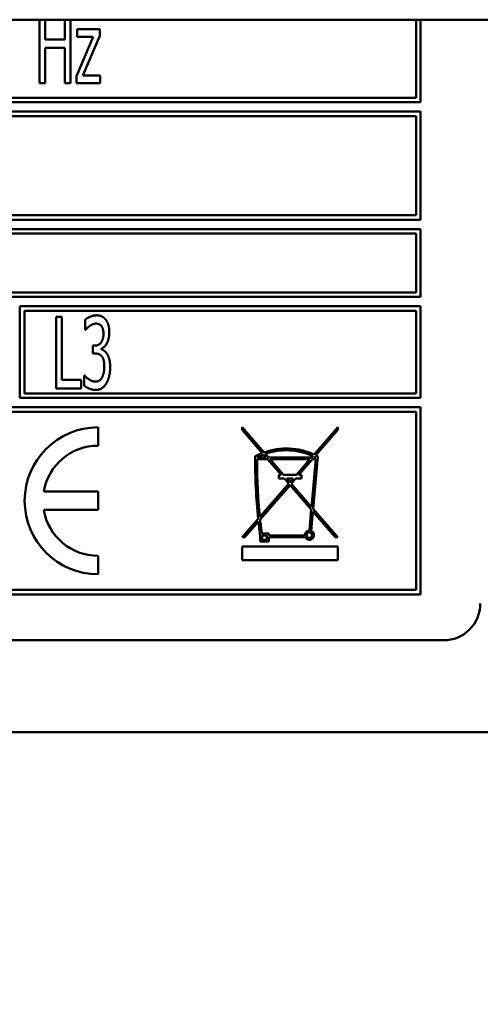
# Model space of a CAD drawing. Units: millimetres. Extents: x 65 to 5842, y 100 to 4100.
# Drawn here: x 3421 to 3446, y 1271 to 1325 of the extents above; entities that cross this region are included whole.
import ezdxf

# ---------------------------------------------------------------- set-up
doc = ezdxf.new("R2010")
doc.units = ezdxf.units.MM
doc.header["$LTSCALE"] = 20
doc.layers.add('Symbol (ISO)', color=7, linetype='Continuous', lineweight=25)
doc.layers.add('Visible (ISO)', color=7, linetype='Continuous', lineweight=50)
doc.styles.add('Note Text (ISO)', font='tahoma.ttf')
doc.dimstyles.new('Default - Method 1b (ISO)$7', dxfattribs={"dimscale": 20, "dimtxt": 2.5, "dimasz": 2.5, "dimexe": 3.175, "dimexo": 0, "dimgap": 0.762, "dimtad": 1, "dimtoh": 1, "dimrnd": 1e-08, "dimtxsty": 'Note Text (ISO)', "dimcen": 0.09, "dimdle": 10, "dimclrd": 256, "dimclre": 256, "dimclrt": 256, "dimazin": 2, "dimtfac": 1.4, "dimtmove": 0, "dimatfit": 3, "dimfxl": 1, "dimtolj": 1, "dimlwd": -1, "dimlwe": -1, "dimarcsym": 0})

msp = doc.modelspace()

# ---------------------------------------------------------------- linework, layer by layer
at = {"layer": 'Visible (ISO)'}
for p, q in [((3925.524, 1324.684), (2902.524, 1324.684)), ((3422.221, 1324.684), (3422.221, 1321.234)), ((3422.531, 1323.604), (3422.531, 1324.684)), ((3423.609, 1324.684), (3423.609, 1323.604)), ((3423.918, 1321.234), (3423.918, 1324.684)), ((3442.724, 1324.684), (3442.724, 1320.434)), ((3442.974, 1320.184), (3442.974, 1324.684)), ((3424.269, 1324.16), (3424.269, 1323.756)), ((3425.505, 1324.16), (3424.269, 1324.16)), ((3425.505, 1323.809), (3425.505, 1324.16)), ((3423.609, 1323.604), (3422.531, 1323.604)), ((3425.151, 1323.756), (3424.231, 1321.6)), ((3424.269, 1323.756), (3425.151, 1323.756)), ((3424.582, 1321.648), (3425.505, 1323.809)), ((3422.531, 1323.143), (3423.609, 1323.143)), ((3422.531, 1321.234), (3422.531, 1323.143)), ((3423.609, 1323.143), (3423.609, 1321.234)), ((3424.231, 1321.6), (3424.231, 1321.234)), ((3425.521, 1321.648), (3424.582, 1321.648)), ((3425.521, 1321.234), (3425.521, 1321.648)), ((3422.221, 1321.234), (3422.531, 1321.234)), ((3423.609, 1321.234), (3423.918, 1321.234)), ((3424.231, 1321.234), (3425.521, 1321.234)), ((3410.234, 1320.184), (3442.974, 1320.184)), ((3442.724, 1320.434), (3410.484, 1320.434)), ((3442.974, 1319.684), (3377.474, 1319.684)), ((3442.974, 1313.784), (3442.974, 1319.684)), ((3377.724, 1319.434), (3442.724, 1319.434)), ((3442.724, 1319.434), (3442.724, 1314.034)), ((3377.474, 1313.784), (3442.974, 1313.784)), ((3442.724, 1314.034), (3377.724, 1314.034)), ((3442.974, 1313.284), (3377.474, 1313.284)), ((3442.974, 1309.584), (3442.974, 1313.284)), ((3416.563, 1313.034), (3442.724, 1313.034)), ((3442.724, 1313.034), (3442.724, 1309.834)), ((3377.474, 1309.584), (3442.974, 1309.584)), ((3442.724, 1309.834), (3416.597, 1309.834)), ((3421.151, 1309.084), (3421.151, 1304.084)), ((3442.974, 1309.084), (3421.151, 1309.084)), ((3442.974, 1304.084), (3442.974, 1309.084)), ((3421.401, 1304.334), (3421.401, 1308.834)), ((3421.401, 1308.834), (3442.724, 1308.834)), ((3423.138, 1308.501), (3423.138, 1304.601)), ((3423.448, 1308.501), (3423.138, 1308.501)), ((3423.448, 1305.063), (3423.448, 1308.501)), ((3442.724, 1308.834), (3442.724, 1304.334)), ((3424.715, 1308.343), (3424.715, 1307.79)), ((3424.715, 1307.79), (3424.734, 1307.79)), ((3425.129, 1306.934), (3425.129, 1306.501)), ((3425.233, 1306.934), (3425.129, 1306.934)), ((3425.593, 1306.732), (3425.593, 1306.769)), ((3425.129, 1306.501), (3425.262, 1306.501)), ((3424.652, 1305.313), (3424.652, 1304.759)), ((3424.674, 1305.313), (3424.652, 1305.313)), ((3424.494, 1305.063), (3423.448, 1305.063)), ((3424.494, 1304.601), (3424.494, 1305.063)), ((3442.724, 1304.334), (3421.401, 1304.334)), ((3423.138, 1304.601), (3424.494, 1304.601)), ((3442.974, 1303.584), (3377.474, 1303.584)), ((3421.151, 1304.084), (3442.974, 1304.084)), ((3442.974, 1293.384), (3442.974, 1303.584)), ((3377.724, 1303.334), (3442.724, 1303.334)), ((3442.724, 1303.334), (3442.724, 1293.634)), ((3425.415, 1301.484), (3425.415, 1302.484)), ((3433.263, 1302.494), (3433.263, 1302.341)), ((3434.453, 1301.12), (3433.263, 1302.494)), ((3438.463, 1302.494), (3437.172, 1301.004)), ((3438.463, 1302.341), (3438.463, 1302.494)), ((3433.263, 1302.341), (3434.353, 1301.083)), ((3437.266, 1300.96), (3438.463, 1302.341)), ((3434.422, 1301.003), (3434.558, 1300.846)), ((3434.69, 1300.846), (3434.523, 1301.039)), ((3437.104, 1300.926), (3437.035, 1300.846)), ((3437.124, 1298.038), (3437.375, 1300.904)), ((3437.167, 1300.846), (3437.198, 1300.882)), ((3434.069, 1300.746), (3434.645, 1300.746)), ((3434.558, 1300.846), (3434.07, 1300.846)), ((3434.645, 1300.746), (3435.379, 1299.899)), ((3437.035, 1300.846), (3434.69, 1300.846)), ((3435.511, 1299.899), (3434.777, 1300.746)), ((3434.777, 1300.746), (3436.948, 1300.746)), ((3436.948, 1300.746), (3436.214, 1299.899)), ((3436.347, 1299.899), (3437.081, 1300.746)), ((3437.261, 1300.746), (3437.033, 1298.143)), ((3437.081, 1300.746), (3437.261, 1300.746)), ((3437.27, 1300.846), (3437.167, 1300.846)), ((3435.379, 1299.899), (3435.249, 1299.899)), ((3435.249, 1299.899), (3435.249, 1299.698)), ((3436.214, 1299.899), (3435.511, 1299.899)), ((3436.497, 1299.899), (3436.347, 1299.899)), ((3436.497, 1299.698), (3436.497, 1299.899)), ((3435.796, 1299.417), (3434.222, 1297.601)), ((3434.236, 1297.464), (3435.863, 1299.341)), ((3435.249, 1299.698), (3435.553, 1299.698)), ((3435.553, 1299.698), (3435.796, 1299.417)), ((3435.863, 1299.494), (3435.685, 1299.698)), ((3435.685, 1299.698), (3436.04, 1299.698)), ((3436.04, 1299.698), (3435.863, 1299.494)), ((3435.863, 1299.341), (3437.021, 1298.004)), ((3435.929, 1299.417), (3436.172, 1299.698)), ((3437.033, 1298.143), (3435.929, 1299.417)), ((3436.172, 1299.698), (3436.497, 1299.698)), ((3425.415, 1298.984), (3422.457, 1298.984)), ((3425.415, 1297.984), (3425.415, 1298.984)), ((3422.457, 1297.984), (3425.415, 1297.984)), ((3437.021, 1298.004), (3436.921, 1296.861)), ((3437.02, 1296.841), (3437.112, 1297.899)), ((3437.112, 1297.899), (3438.33, 1296.494)), ((3438.463, 1296.494), (3437.124, 1298.038)), ((3434.132, 1297.497), (3433.263, 1296.494)), ((3433.395, 1296.494), (3434.147, 1297.361)), ((3434.242, 1296.592), (3434.242, 1296.261)), ((3434.705, 1296.699), (3434.329, 1296.699)), ((3434.342, 1296.599), (3434.605, 1296.599)), ((3434.342, 1296.361), (3434.342, 1296.599)), ((3434.605, 1296.599), (3434.605, 1296.361)), ((3434.705, 1296.599), (3434.705, 1296.699)), ((3436.671, 1296.599), (3434.705, 1296.599)), ((3433.263, 1296.494), (3433.395, 1296.494)), ((3434.242, 1296.261), (3434.705, 1296.261)), ((3434.605, 1296.361), (3434.342, 1296.361)), ((3434.705, 1296.499), (3436.698, 1296.499)), ((3434.705, 1296.261), (3434.705, 1296.499)), ((3438.33, 1296.494), (3438.463, 1296.494)), ((3433.263, 1295.994), (3433.263, 1295.244)), ((3438.463, 1295.994), (3433.263, 1295.994)), ((3438.463, 1295.244), (3438.463, 1295.994)), ((3425.415, 1294.484), (3425.415, 1295.484)), ((3433.263, 1295.244), (3438.463, 1295.244)), ((3377.474, 1293.384), (3442.974, 1293.384)), ((3442.724, 1293.634), (3377.724, 1293.634)), ((3376.224, 1290.884), (3444.224, 1290.884)), ((3522.024, 1285.884), (3301.424, 1285.884))]:
    msp.add_line(p, q, dxfattribs=at)
msp.add_circle((3436.921, 1296.611), 0.15, dxfattribs=at)
for centre, radius, start, end in [((3425.415, 1298.484), 4, 90, 270), ((3425.415, 1298.484), 3, 90, 170.4059), ((3463.547, 1300.604), 29.579, 179.4131, 186.03), ((3435.67, 1297.716), 3.616, 111.3583, 118.0337), ((3435.67, 1297.716), 3.516, 110.7783, 117.0698), ((3435.67, 1297.716), 3.616, 65.4479, 109.6676), ((3435.67, 1297.716), 3.516, 65.9269, 109.0326), ((3435.67, 1297.716), 3.516, 62.9302, 64.2316), ((3435.67, 1297.716), 3.616, 61.8587, 63.8031), ((3463.547, 1300.604), 29.479, 179.7239, 185.8481), ((3425.415, 1298.484), 3, 189.5941, 270), ((3463.547, 1300.604), 29.579, 186.2945, 187.7965), ((3463.547, 1300.604), 29.479, 186.1143, 187.6136), ((3436.921, 1296.611), 0.25, 90, 182.9717), ((3436.921, 1296.611), 0.25, 206.862, 66.7693), ((3444.224, 1292.884), 2, 270, 0)]:
    msp.add_arc(centre, radius, start, end, dxfattribs=at)
for points in [[(3425.325, 1308.584), (3425.167, 1308.584), (3424.816, 1308.435), (3424.715, 1308.343)], [(3425.818, 1308.362), (3425.723, 1308.476), (3425.486, 1308.584), (3425.325, 1308.584)], [(3424.734, 1307.79), (3424.778, 1307.841), (3424.889, 1307.955), (3424.965, 1308.008)], [(3424.965, 1308.008), (3425.047, 1308.062), (3425.214, 1308.132), (3425.3, 1308.132)], [(3425.3, 1308.132), (3425.382, 1308.132), (3425.524, 1308.078), (3425.584, 1308.012)], [(3425.584, 1308.012), (3425.638, 1307.948), (3425.707, 1307.737), (3425.707, 1307.588)], [(3426.026, 1307.642), (3426.026, 1307.882), (3425.922, 1308.239), (3425.818, 1308.362)], [(3425.707, 1307.588), (3425.707, 1307.269), (3425.442, 1306.934), (3425.233, 1306.934)], [(3425.593, 1306.769), (3425.77, 1306.833), (3426.026, 1307.319), (3426.026, 1307.642)], [(3425.262, 1306.501), (3425.366, 1306.501), (3425.546, 1306.441), (3425.612, 1306.362)], [(3425.906, 1306.479), (3425.837, 1306.593), (3425.666, 1306.706), (3425.593, 1306.732)], [(3425.612, 1306.362), (3425.679, 1306.283), (3425.751, 1306.008), (3425.751, 1305.796)], [(3426.071, 1305.758), (3426.071, 1306.014), (3425.979, 1306.368), (3425.906, 1306.479)], [(3425.751, 1305.796), (3425.751, 1305.584), (3425.685, 1305.306), (3425.622, 1305.189)], [(3425.865, 1304.88), (3425.963, 1305.05), (3426.071, 1305.496), (3426.071, 1305.758)], [(3425.271, 1304.971), (3425.104, 1304.971), (3424.772, 1305.192), (3424.674, 1305.313)], [(3425.622, 1305.189), (3425.559, 1305.072), (3425.366, 1304.971), (3425.271, 1304.971)], [(3424.652, 1304.759), (3424.769, 1304.661), (3425.113, 1304.519), (3425.29, 1304.519)], [(3425.29, 1304.519), (3425.473, 1304.519), (3425.761, 1304.703), (3425.865, 1304.88)]]:
    msp.add_open_spline(points, degree=2, dxfattribs=at)

# ---------------------------------------------------------------- leaders
at = {"layer": 'Symbol (ISO)', "annotation_type": 0, "has_hookline": 1, "hookline_direction": 1, "text_width": 439.893}
msp.add_leader([(3997.724, 1306.884), (3840.164, 1079.956), (3790.164, 1079.956)], dimstyle='Default - Method 1b (ISO)$7', override={"dimtad": 0}, dxfattribs=at)

doc.saveas('drawing.dxf')
